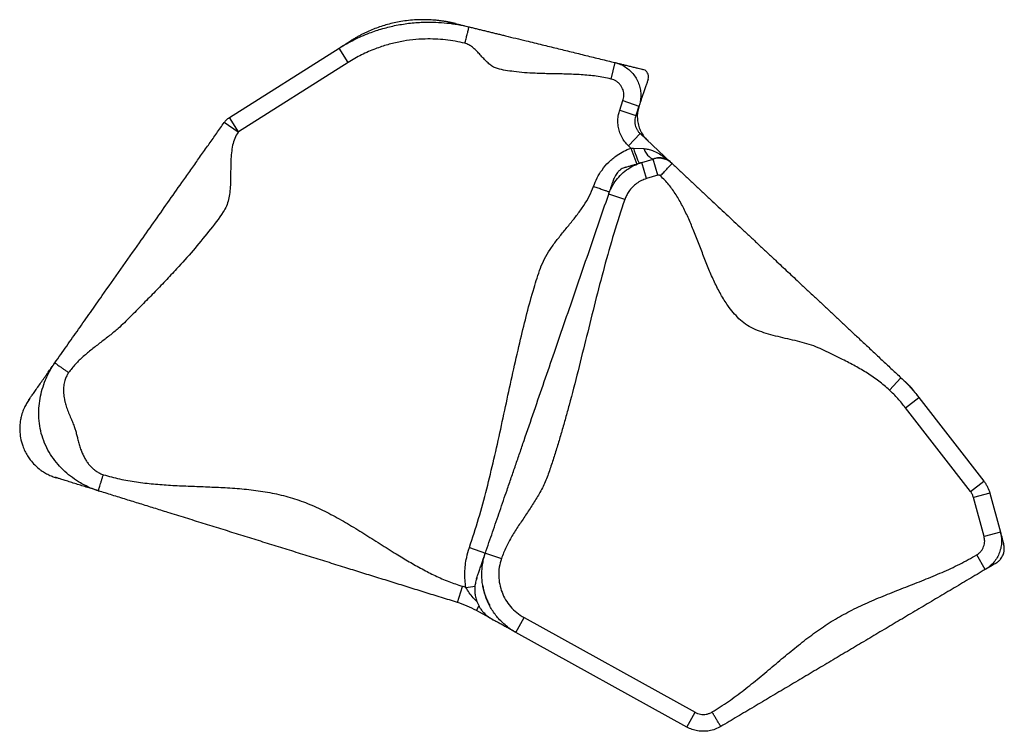
# Model space of a CAD drawing. Units: millimetres. Extents: x -297 to 509, y -199 to 321.
# Drawn here: x 191 to 220, y 98 to 119 of the extents above; entities that cross this region are included whole.
import ezdxf

# ---------------------------------------------------------------- set-up
doc = ezdxf.new("R2010")
doc.units = ezdxf.units.MM
doc.header["$LTSCALE"] = 20
doc.layers.add('CONTOUR', color=7, linetype='Continuous')

msp = doc.modelspace()

# ---------------------------------------------------------------- linework, layer by layer
at = {"layer": 'CONTOUR'}
for p, q in [((197.15202, 115.98084), (200.40213, 118.03676)), ((200.66943, 117.61421), (200.40213, 118.03676)), ((200.66943, 117.61421), (197.41931, 115.55828)), ((208.44552, 117.12213), (208.56424, 117.60783)), ((208.69894, 116.20031), (208.79555, 116.48147)), ((208.79555, 116.48147), (209.26841, 116.31899)), ((209.26841, 116.31899), (209.17181, 116.03783)), ((197.41931, 115.55828), (197.15202, 115.98084)), ((208.69894, 116.20031), (209.17181, 116.03783)), ((197.40743, 115.54697), (196.99867, 115.83492)), ((208.96219, 115.14152), (209.3039, 115.50652)), ((209.3039, 115.50652), (210.21514, 114.65343)), ((209.03143, 115.0767), (208.96219, 115.14152)), ((209.03143, 115.0767), (209.20343, 114.60729)), ((209.03143, 115.0767), (209.10611, 115.07605)), ((209.10611, 115.07605), (209.41268, 115.06278)), ((209.69368, 114.75654), (209.72715, 114.76656)), ((209.3498, 114.65364), (209.68707, 114.75457)), ((209.49314, 114.17463), (209.3498, 114.65364)), ((209.83041, 114.27555), (209.68707, 114.75457)), ((209.83041, 114.27555), (209.49314, 114.17463)), ((208.84705, 113.55401), (208.37419, 113.71649)), ((208.39571, 113.78335), (208.40529, 113.807)), ((216.67625, 107.91965), (217.01797, 108.28466)), ((217.15237, 107.39718), (217.54746, 107.70362)), ((217.54746, 107.70362), (219.47153, 105.22285)), ((219.07643, 104.91641), (217.15237, 107.39718)), ((219.07643, 104.91641), (219.47153, 105.22285)), ((219.64794, 104.86895), (219.16542, 104.7379)), ((219.64794, 104.86895), (219.96126, 103.71531)), ((219.47874, 103.58426), (219.16542, 104.7379)), ((219.96126, 103.71531), (219.47874, 103.58426)), ((204.25227, 103.25896), (204.72514, 103.09649)), ((204.72514, 103.09649), (205.198, 102.93401)), ((219.51463, 102.61264), (219.25932, 103.04254)), ((203.89838, 101.63464), (204.04688, 102.11208)), ((204.14822, 102.07886), (204.41867, 102.12125)), ((204.46011, 101.39481), (204.53358, 101.52754)), ((204.92453, 101.13777), (204.46011, 101.39481)), ((205.62828, 100.74827), (205.8704, 101.18573)), ((205.8704, 101.18573), (210.92687, 98.38718)), ((210.68475, 97.94971), (205.62828, 100.74827)), ((210.68475, 97.94971), (210.92687, 98.38718))]:
    msp.add_line(p, q, dxfattribs=at)
at = {"layer": 'CONTOUR', "flags": 128}
for points in [[(209.10611, 115.07605), (209.13102, 114.99628), (209.1562, 114.91983), (209.18095, 114.84887), (209.20454, 114.78543), (209.22632, 114.7313), (209.24566, 114.68804), (209.26202, 114.65686), (209.27492, 114.63866), (209.28401, 114.63395)], [(209.41268, 115.06278), (209.44655, 114.99199), (209.48412, 114.92804), (209.52438, 114.87267), (209.56625, 114.82736), (209.60859, 114.79335), (209.65026, 114.77154), (209.69014, 114.76253), (209.72715, 114.76656)]]:
    msp.add_lwpolyline(points, dxfattribs=at)
at = {"layer": 'CONTOUR'}
for radius, start in [(3.5, 70.97676), (3, 61.03719)]:
    msp.add_arc((203.00738, 98.77), radius, start, 72.722603, dxfattribs=at)
for points, knots in [([(203.84397, 118.76166), (203.81444, 118.76871), (203.75842, 118.78207), (203.66599, 118.80147), (203.5719, 118.81896), (203.47465, 118.83455), (203.37397, 118.84809), (203.23971, 118.86263), (203.07283, 118.87441), (202.87677, 118.87852), (202.59385, 118.87065), (202.24248, 118.83205), (201.83332, 118.74181), (201.5188, 118.63861), (201.30999, 118.55283), (201.19156, 118.49913), (201.10141, 118.45558), (201.01287, 118.41003), (200.92412, 118.36145), (200.8336, 118.30891), (200.77753, 118.27395), (200.74731, 118.25511)], [0, 0, 0, 0, 0.04476677, 0.08489992, 0.12097318, 0.15373779, 0.18414756, 0.2133397, 0.26783116, 0.32227623, 0.37648022, 0.50285321, 0.61531082, 0.72417973, 0.77712623, 0.80334136, 0.83143687, 0.86382528, 0.90207692, 0.94723203, 1, 1, 1, 1]), ([(200.40213, 118.03676), (200.40213, 118.03676), (200.54234, 118.12546), (200.83333, 118.28974), (201.26522, 118.47911), (201.68612, 118.61918), (202.09157, 118.71759), (202.50882, 118.78228), (202.90052, 118.80906), (203.26068, 118.80638), (203.58823, 118.7824), (203.91586, 118.73644), (204.13289, 118.69104), (204.24073, 118.66467), (204.24073, 118.66467)], [0, 0, 0, 0, 0.00000059, 0.12458263, 0.25043617, 0.35351684, 0.45731322, 0.56336677, 0.67020021, 0.75174653, 0.83364563, 0.91663644, 0.99999941, 1, 1, 1, 1]), ([(203.84787, 118.76071), (203.85286, 118.75949), (203.8656, 118.75637), (203.92931, 118.7408), (204.01685, 118.7194), (204.11008, 118.69661), (204.19487, 118.67589), (204.22546, 118.66841), (204.24073, 118.66467)], [0, 0, 0, 0, 0.11371977, 0.29070777, 0.46823441, 0.64590901, 0.82326039, 1, 1, 1, 1]), ([(204.12201, 118.17897), (204.13299, 118.22389), (204.15579, 118.31716), (204.18801, 118.44899), (204.21334, 118.5526), (204.22986, 118.62019), (204.23909, 118.65794), (204.2402, 118.66248), (204.24073, 118.66467)], [0, 0, 0, 0, 0.17660181, 0.36671045, 0.56287713, 0.71563173, 0.86241592, 1, 1, 1, 1]), ([(204.24073, 118.66467), (204.28152, 118.6547), (204.36545, 118.63419), (204.4867, 118.60455), (204.60653, 118.57526), (204.72583, 118.5461), (204.84434, 118.51713), (204.96231, 118.48829), (205.08008, 118.4595), (205.19922, 118.43038), (205.38267, 118.38554), (205.62501, 118.3263), (205.98633, 118.23798), (206.38995, 118.13931), (206.8352, 118.03048), (207.26612, 117.92514), (207.69749, 117.8197), (208.12991, 117.71399), (208.41988, 117.64311), (208.56424, 117.60783)], [0, 0, 0, 0, 0.02724531, 0.05605432, 0.08672968, 0.11876261, 0.15126005, 0.18266241, 0.21271595, 0.24096165, 0.26771209, 0.33522235, 0.4030695, 0.51061918, 0.60917712, 0.70789929, 0.80614605, 0.9034878, 1, 1, 1, 1]), ([(204.12201, 118.17897), (204.02646, 118.20041), (203.83537, 118.24329), (203.54244, 118.28385), (203.24598, 118.30637), (202.92258, 118.30895), (202.57553, 118.28567), (202.20403, 118.22955), (201.83497, 118.1415), (201.45109, 118.01381), (201.05753, 117.84413), (200.79923, 117.69111), (200.66943, 117.61421)], [0, 0, 0, 0, 0.08172231, 0.16344464, 0.24662098, 0.32979733, 0.43323713, 0.53667692, 0.64312178, 0.74956662, 0.87414782, 1, 1, 1, 1]), ([(200.40213, 118.03676), (200.4139, 118.04421), (200.43746, 118.05911), (200.502, 118.09993), (200.57418, 118.1456), (200.64743, 118.19193), (200.70645, 118.22927), (200.74269, 118.25219), (200.74409, 118.25307), (200.74433, 118.25323)], [0, 0, 0, 0, 0.16064875, 0.32181345, 0.48330811, 0.64478915, 0.80591903, 0.96653001, 1, 1, 1, 1]), ([(208.44552, 117.12213), (208.29992, 117.15239), (208.00749, 117.21318), (207.55867, 117.25181), (207.10601, 117.27013), (206.65107, 117.27717), (206.24184, 117.28671), (205.88023, 117.30725), (205.58896, 117.33509), (205.3241, 117.37804), (205.12105, 117.41246), (204.96238, 117.47158), (204.85312, 117.55023), (204.74945, 117.64568), (204.6492, 117.75275), (204.55044, 117.86248), (204.45119, 117.96791), (204.34906, 118.06071), (204.24174, 118.13819), (204.16119, 118.16563), (204.12201, 118.17897)], [0, 0, 0, 0, 0.0965104, 0.19385033, 0.29209525, 0.39081558, 0.48937167, 0.55795027, 0.62606038, 0.67926508, 0.73229291, 0.75953772, 0.78834619, 0.81902097, 0.8510533, 0.88355014, 0.91495191, 0.94500489, 0.97325006, 1, 1, 1, 1]), ([(208.56424, 117.60783), (208.56424, 117.60783), (208.6177, 117.59476), (208.72417, 117.55914), (208.8718, 117.48007), (209.00532, 117.37639), (209.11849, 117.25291), (209.21017, 117.11088), (209.27613, 116.95687), (209.31567, 116.79247), (209.32666, 116.62921), (209.31135, 116.46923), (209.28543, 116.36852), (209.26841, 116.31899), (209.26841, 116.31899)], [0, 0, 0, 0, 0.00000143, 0.10004033, 0.20298246, 0.3029932, 0.40590239, 0.50593747, 0.60887229, 0.70893674, 0.81190433, 0.90479761, 0.99999857, 1, 1, 1, 1]), ([(208.56424, 117.60783), (208.57585, 117.60499), (208.59909, 117.59931), (208.67737, 117.58017), (208.77644, 117.55595), (208.89148, 117.52783), (209.01207, 117.49836), (209.13019, 117.46948), (209.23678, 117.44343), (209.32761, 117.42123), (209.36437, 117.41224), (209.38273, 117.40775)], [0, 0, 0, 0, 0.11151959, 0.22328839, 0.3353279, 0.44757864, 0.55992997, 0.67024462, 0.78040894, 0.89033635, 1, 1, 1, 1]), ([(209.54221, 117.11585), (209.54809, 117.1406), (209.55983, 117.19009), (209.54504, 117.26654), (209.50755, 117.33321), (209.45129, 117.3842), (209.405, 117.4001), (209.38273, 117.40775)], [0, 0, 0, 0, 0.20296182, 0.40592364, 0.60888547, 0.81184729, 1, 1, 1, 1]), ([(208.79555, 116.48147), (208.80804, 116.53166), (208.82729, 116.60903), (208.8188, 116.71644), (208.79974, 116.79778), (208.76669, 116.8747), (208.72154, 116.9451), (208.66499, 117.00679), (208.59904, 117.05807), (208.52548, 117.0983), (208.47217, 117.11418), (208.44552, 117.12213)], [0, 0, 0, 0, 0.1875984, 0.28917989, 0.39076157, 0.4923246, 0.59388765, 0.69541488, 0.79694196, 0.89847111, 1, 1, 1, 1]), ([(209.54221, 117.11585), (209.53594, 117.09759), (209.52338, 117.06102), (209.49221, 116.97032), (209.45568, 116.86399), (209.41555, 116.74722), (209.37527, 116.62998), (209.33749, 116.52003), (209.30523, 116.42615), (209.27979, 116.3521), (209.2722, 116.33002), (209.26841, 116.31899)], [0, 0, 0, 0, 0.111659736, 0.223592932, 0.33576926, 0.448095244, 0.560443674, 0.670679944, 0.780707783, 0.890473569, 1, 1, 1, 1]), ([(209.27294, 116.33218), (209.25771, 116.27974), (209.22678, 116.17333), (209.21517, 116.00747), (209.22976, 115.84091), (209.27215, 115.68044), (209.34168, 115.52837), (209.42846, 115.39797), (209.4995, 115.32589), (209.53111, 115.29381)], [0, 0, 0, 0, 0.144666346, 0.293528026, 0.438194373, 0.587056053, 0.731722399, 0.880584079, 1, 1, 1, 1]), ([(196.99867, 115.83492), (196.99867, 115.83492), (197.01869, 115.86334), (197.05333, 115.90362), (197.10697, 115.95017), (197.13659, 115.97108), (197.15202, 115.98083), (197.15202, 115.98084)], [0, 0, 0, 0, 0.0000111, 0.490051, 0.74262527, 0.9999889, 1, 1, 1, 1]), ([(208.96219, 115.14152), (208.92292, 115.18213), (208.84439, 115.26335), (208.75425, 115.40786), (208.68862, 115.56435), (208.64993, 115.7299), (208.64049, 115.89935), (208.65639, 116.05823), (208.68576, 116.15631), (208.69894, 116.20031)], [0, 0, 0, 0, 0.146763505, 0.293526975, 0.44029067, 0.587054358, 0.733814646, 0.88057496, 1, 1, 1, 1]), ([(209.17181, 116.03783), (209.17181, 116.03783), (209.16433, 116.01606), (209.15108, 115.96674), (209.14225, 115.88728), (209.14717, 115.80256), (209.16642, 115.71911), (209.19912, 115.64078), (209.2449, 115.56842), (209.28296, 115.52613), (209.3039, 115.50652), (209.3039, 115.50652)], [0, 0, 0, 0, 0.00000409, 0.1194253, 0.26408718, 0.41294512, 0.55760675, 0.70646534, 0.85113263, 0.99999591, 1, 1, 1, 1]), ([(191.9886, 108.72283), (192.0472, 108.80602), (192.16519, 108.97352), (192.34073, 109.2227), (192.51565, 109.47101), (192.69024, 109.71886), (192.86479, 109.96664), (193.03943, 110.21454), (193.21513, 110.46397), (193.51677, 110.89216), (193.94151, 111.4951), (194.44811, 112.21426), (194.91036, 112.87045), (195.32817, 113.46355), (195.64603, 113.91477), (195.86583, 114.2268), (195.98331, 114.39356), (196.09966, 114.55872), (196.21548, 114.72314), (196.33112, 114.8873), (196.44457, 115.04835), (196.55601, 115.20654), (196.66539, 115.36181), (196.77524, 115.51775), (196.88607, 115.67508), (196.96165, 115.78237), (196.99867, 115.83492)], [0, 0, 0, 0, 0.03372004, 0.06789295, 0.10261529, 0.13772752, 0.17293406, 0.20791002, 0.24240441, 0.2765505, 0.38375214, 0.49060731, 0.57122767, 0.65156024, 0.7316971, 0.75429005, 0.77791094, 0.8029039, 0.82911719, 0.85611669, 0.88333238, 0.90864913, 0.93316335, 0.95654569, 0.97871404, 1, 1, 1, 1]), ([(197.40743, 115.54697), (197.37241, 115.48818), (197.30076, 115.36792), (197.2433, 115.15887), (197.20929, 114.93571), (197.19473, 114.69996), (197.19038, 114.45739), (197.18891, 114.21746), (197.18274, 113.98511), (197.16592, 113.76465), (197.13077, 113.55608), (197.07306, 113.36134), (196.88416, 113.03776), (196.53815, 112.61119), (196.08111, 112.04573), (195.64723, 111.56203), (195.25724, 111.1444), (194.91536, 110.78948), (194.5694, 110.43738), (194.22028, 110.08718), (193.90966, 109.77437), (193.60901, 109.53053), (193.34562, 109.3278), (193.0825, 109.12489), (192.83021, 108.91361), (192.59408, 108.68946), (192.46262, 108.51934), (192.39736, 108.43488)], [0, 0, 0, 0, 0.02259315, 0.04621426, 0.07120747, 0.097421, 0.12442075, 0.1516367, 0.17695368, 0.20146813, 0.22485069, 0.24701925, 0.2683054, 0.34844302, 0.42877634, 0.50939745, 0.56374213, 0.61820315, 0.67275405, 0.72736112, 0.78218011, 0.81870822, 0.85556611, 0.89238943, 0.9288256, 0.96466695, 1, 1, 1, 1]), ([(197.41931, 115.55828), (197.41815, 115.55749), (197.41582, 115.55592), (197.41165, 115.55231), (197.40911, 115.54909), (197.40743, 115.54697)], [0, 0, 0, 0, 0.25627593, 0.50999936, 1, 1, 1, 1]), ([(207.92412, 113.94531), (207.95703, 114.02952), (208.02358, 114.19977), (208.17553, 114.44302), (208.33754, 114.63218), (208.4931, 114.77184), (208.63909, 114.88133), (208.81673, 114.98917), (208.95949, 115.04737), (209.03143, 115.0767)], [0, 0, 0, 0, 0.165525469, 0.334691921, 0.523212042, 0.62040104, 0.717590644, 0.85768518, 1, 1, 1, 1]), ([(209.41268, 115.06278), (209.45621, 115.05813), (209.54436, 115.04873), (209.68641, 115.00281), (209.83842, 114.93267), (210.02364, 114.81751), (210.14561, 114.7185), (210.21487, 114.65369), (210.21514, 114.65343)], [0, 0, 0, 0, 0.13903065, 0.28151728, 0.4825453, 0.68633993, 0.99874839, 1, 1, 1, 1]), ([(210.24741, 114.62216), (210.23094, 114.63697), (210.19445, 114.6698), (210.1299, 114.70969), (210.05626, 114.74346), (209.97687, 114.76691), (209.89196, 114.77933), (209.80725, 114.77874), (209.73836, 114.76883), (209.70002, 114.75802), (209.68712, 114.75438)], [0, 0, 0, 0, 0.11015173, 0.24411773, 0.37584992, 0.51279499, 0.65488697, 0.80170764, 0.93328467, 1, 1, 1, 1]), ([(210.21514, 114.65343), (210.21488, 114.65368), (210.18023, 114.68606), (210.11576, 114.7313), (210.00903, 114.77318), (209.91545, 114.78967), (209.82109, 114.78791), (209.75981, 114.77633), (209.72715, 114.76656), (209.72715, 114.76656)], [0, 0, 0, 0, 0.00239822, 0.31339507, 0.51419729, 0.71736348, 0.85733595, 0.99999767, 1, 1, 1, 1]), ([(208.37419, 113.71649), (208.37419, 113.71649), (208.39596, 113.77985), (208.4487, 113.90497), (208.56001, 114.09226), (208.70972, 114.27422), (208.89828, 114.4375), (209.11348, 114.56801), (209.26902, 114.62947), (209.3498, 114.65364), (209.3498, 114.65364)], [0, 0, 0, 0, 0.00000168, 0.14323135, 0.28919495, 0.46433699, 0.64455587, 0.81973466, 0.99999832, 1, 1, 1, 1]), ([(208.86941, 114.50989), (208.84604, 114.50185), (208.80394, 114.48737), (208.75052, 114.458), (208.71142, 114.4312), (208.6786, 114.40437), (208.64551, 114.37267), (208.60755, 114.32782), (208.56735, 114.26661), (208.54777, 114.21743), (208.53713, 114.19072)], [0, 0, 0, 0, 0.161344595, 0.2907559, 0.387121649, 0.456153014, 0.545416412, 0.666595555, 0.81892607, 1, 1, 1, 1]), ([(208.86994, 114.51005), (208.87113, 114.51041), (208.87399, 114.51126), (208.89329, 114.51704), (208.94445, 114.53235), (209.03736, 114.56015), (209.13716, 114.59001), (209.22938, 114.61761), (209.30902, 114.64144), (209.33622, 114.64958), (209.3498, 114.65364)], [0, 0, 0, 0, 0.03650662, 0.08834272, 0.25159109, 0.41538776, 0.56188225, 0.70830204, 0.85437934, 1, 1, 1, 1]), ([(209.9062, 114.25774), (209.9378, 114.29149), (210.00342, 114.36159), (210.09617, 114.46066), (210.16907, 114.53852), (210.21662, 114.58931), (210.24318, 114.61768), (210.24637, 114.62109), (210.24792, 114.62274)], [0, 0, 0, 0, 0.17660181, 0.36671045, 0.56287713, 0.71563173, 0.86241592, 1, 1, 1, 1]), ([(210.21514, 114.65343), (210.21377, 114.65471), (210.21177, 114.65658), (210.23166, 114.63796), (210.23786, 114.63216)], [0, 0, 0, 0, 0.68861499, 1, 1, 1, 1]), ([(210.24792, 114.62274), (210.32739, 114.54835), (210.48746, 114.39848), (210.72608, 114.17509), (210.96402, 113.95233), (211.20147, 113.73003), (211.51676, 113.43486), (211.90445, 113.0719), (212.29027, 112.7107), (212.60239, 112.4185), (212.83551, 112.20025), (213.069, 111.98167), (213.2868, 111.77776), (213.48792, 111.58947), (213.67292, 111.41627), (213.85899, 111.24208), (214.06239, 111.05166), (214.28222, 110.84585), (214.51757, 110.62552), (214.75262, 110.40546), (214.98791, 110.18519), (215.22517, 109.96307), (215.4687, 109.73508), (215.71437, 109.50508), (215.96817, 109.26748), (216.23001, 109.02234), (216.49221, 108.77687), (216.75481, 108.53103), (216.93047, 108.36657), (217.01797, 108.28466)], [0, 0, 0, 0, 0.03316343, 0.06680169, 0.10116991, 0.13633238, 0.17221104, 0.24403279, 0.316015, 0.35144307, 0.3862269, 0.42025697, 0.45354149, 0.4792794, 0.50482643, 0.53060947, 0.55729529, 0.59358284, 0.6313355, 0.66966807, 0.70753679, 0.74402317, 0.7790193, 0.81379345, 0.85181119, 0.88946134, 0.92667623, 0.96347624, 1, 1, 1, 1]), ([(208.37419, 113.71649), (208.3789, 113.7302), (208.38833, 113.75766), (208.41605, 113.83831), (208.44802, 113.93135), (208.4811, 114.02763), (208.50432, 114.09521), (208.51814, 114.13543), (208.52561, 114.15718), (208.53148, 114.17426), (208.53546, 114.18583), (208.53649, 114.18884), (208.53692, 114.19009)], [0, 0, 0, 0, 0.1482395, 0.29695143, 0.44601003, 0.59512949, 0.7439987, 0.79847746, 0.8528908, 0.90724106, 0.96153687, 1, 1, 1, 1]), ([(209.9062, 114.25774), (209.89911, 114.26297), (209.88525, 114.27318), (209.85829, 114.28008), (209.8402, 114.27714), (209.83041, 114.27555)], [0, 0, 0, 0, 0.3252415, 0.63497331, 1, 1, 1, 1]), ([(216.67625, 107.91965), (216.57394, 108.00929), (216.36835, 108.18941), (216.02665, 108.42125), (215.66754, 108.63326), (215.34025, 108.80376), (215.05361, 108.94475), (214.81067, 109.05899), (214.56613, 109.17852), (214.3036, 109.27292), (214.02718, 109.34949), (213.74227, 109.41661), (213.45529, 109.48137), (213.17273, 109.5511), (212.90087, 109.633), (212.64778, 109.73449), (212.41798, 109.86175), (212.2234, 110.02714), (212.0528, 110.21418), (211.86967, 110.45234), (211.68383, 110.75074), (211.50023, 111.11085), (211.33472, 111.48922), (211.1803, 111.87887), (211.03014, 112.27289), (210.8803, 112.65701), (210.72449, 113.02484), (210.55793, 113.37112), (210.37056, 113.69641), (210.15977, 113.99858), (209.99025, 114.17184), (209.9062, 114.25774)], [0, 0, 0, 0, 0.04142671, 0.08323977, 0.12560431, 0.16850347, 0.19568216, 0.222964, 0.25034158, 0.27858497, 0.30783821, 0.33773499, 0.36779448, 0.3975099, 0.42643067, 0.45425839, 0.48050772, 0.50609117, 0.5316949, 0.55757042, 0.59756254, 0.63863745, 0.68068011, 0.7233943, 0.76638126, 0.80920476, 0.84905889, 0.88811994, 0.92623091, 0.96342438, 1, 1, 1, 1]), ([(204.25227, 103.25896), (204.34602, 103.54547), (204.53368, 104.11899), (204.76891, 104.99424), (204.98218, 105.87659), (205.17894, 106.76434), (205.36932, 107.65414), (205.56333, 108.54297), (205.75752, 109.3882), (205.9518, 110.18921), (206.11609, 110.79083), (206.25542, 111.23396), (206.34719, 111.52676), (206.47158, 111.81051), (206.63608, 112.08049), (206.82591, 112.34263), (207.03255, 112.60035), (207.24397, 112.85622), (207.45034, 113.11405), (207.64005, 113.3784), (207.80729, 113.65193), (207.88541, 113.84809), (207.92412, 113.94531)], [0, 0, 0, 0, 0.07908332, 0.15830511, 0.23770745, 0.31725727, 0.39687466, 0.4764608, 0.55595802, 0.62441811, 0.69272352, 0.71952154, 0.74630852, 0.77319396, 0.80056244, 0.8290892, 0.85807191, 0.88721704, 0.91618679, 0.94469129, 0.97258824, 1, 1, 1, 1]), ([(207.92412, 113.94531), (207.96785, 113.93029), (208.05866, 113.89909), (208.187, 113.85499), (208.28787, 113.82033), (208.35367, 113.79772), (208.39043, 113.78509), (208.39485, 113.78357), (208.39699, 113.78284)], [0, 0, 0, 0, 0.17660181, 0.36671045, 0.56287713, 0.71563173, 0.86241592, 1, 1, 1, 1]), ([(209.49314, 114.17463), (209.44184, 114.15654), (209.33776, 114.11985), (209.19678, 114.03302), (209.07028, 113.92464), (208.97171, 113.80476), (208.89601, 113.67985), (208.86347, 113.59622), (208.84705, 113.55401)], [0, 0, 0, 0, 0.17516974, 0.3554216, 0.53059026, 0.71083457, 0.85405226, 1, 1, 1, 1]), ([(204.72514, 103.09649), (204.76081, 103.2003), (204.83251, 103.40898), (204.9394, 103.72007), (205.04601, 104.03034), (205.15246, 104.34015), (205.25889, 104.64988), (205.37163, 104.97801), (205.49094, 105.32523), (205.61753, 105.69367), (205.74362, 106.06064), (205.9275, 106.59576), (206.16939, 107.29976), (206.46907, 108.17193), (206.77583, 109.06472), (207.08969, 109.97814), (207.41068, 110.91234), (207.73173, 111.84671), (208.05288, 112.78137), (208.26713, 113.4049), (208.37419, 113.71649)], [0, 0, 0, 0, 0.02913712, 0.05856656, 0.08835104, 0.1183868, 0.14848086, 0.17842166, 0.21329734, 0.24770803, 0.2819915, 0.31628198, 0.39798207, 0.47978778, 0.56168559, 0.64948353, 0.73726203, 0.82495466, 0.91252661, 1, 1, 1, 1]), ([(208.84705, 113.55401), (208.73773, 113.22208), (208.51896, 112.5578), (208.23584, 111.54676), (207.97171, 110.52959), (207.7196, 109.5085), (207.46746, 108.48743), (207.25909, 107.68077), (207.09653, 107.08832), (206.98805, 106.70762), (206.87534, 106.32839), (206.7577, 105.95077), (206.6349, 105.57511), (206.50462, 105.19978), (206.32446, 104.85443), (206.12475, 104.52946), (205.91709, 104.21923), (205.70785, 103.90963), (205.50977, 103.59564), (205.33031, 103.27404), (205.24193, 103.04692), (205.198, 102.93401)], [0, 0, 0, 0, 0.09277743, 0.18566896, 0.27869391, 0.37180348, 0.46491463, 0.55794374, 0.59299621, 0.62802875, 0.66304241, 0.69804007, 0.73302677, 0.76802034, 0.80333665, 0.8361618, 0.86928533, 0.90244519, 0.93536523, 0.96786851, 1, 1, 1, 1]), ([(191.24447, 107.6665), (191.23893, 107.65863), (191.22517, 107.6391), (191.21644, 107.62671), (191.22714, 107.6419), (191.26937, 107.70185), (191.33298, 107.79215), (191.41363, 107.90663), (191.50556, 108.03713), (191.6035, 108.17616), (191.70145, 108.31521), (191.79435, 108.44709), (191.87654, 108.56376), (191.94584, 108.66213), (191.97444, 108.70273), (191.9886, 108.72283)], [0, 0, 0, 0, 0.05150298, 0.12774268, 0.20402618, 0.28127516, 0.36002544, 0.44031872, 0.52184902, 0.60409134, 0.68641146, 0.76671251, 0.84593352, 0.92371842, 1, 1, 1, 1]), ([(193.27533, 104.93875), (193.21421, 104.95929), (193.09178, 105.00043), (192.91531, 105.07947), (192.7173, 105.18492), (192.50362, 105.32463), (192.28154, 105.50663), (192.07817, 105.71444), (191.89745, 105.94836), (191.74462, 106.20812), (191.62641, 106.48969), (191.54872, 106.78509), (191.51166, 107.08394), (191.51239, 107.37976), (191.54724, 107.66845), (191.6127, 107.94827), (191.69707, 108.18953), (191.78965, 108.39325), (191.88098, 108.56263), (191.9527, 108.66939), (191.9886, 108.72283)], [0, 0, 0, 0, 0.0406098, 0.08133913, 0.12238482, 0.18414486, 0.24624676, 0.30915604, 0.3723968, 0.43588875, 0.50030807, 0.56428795, 0.62783401, 0.69133605, 0.75395121, 0.81624173, 0.87818913, 0.91900106, 0.95945875, 1, 1, 1, 1]), ([(191.9886, 108.72283), (191.98992, 108.7219), (191.99266, 108.71997), (192.0154, 108.70395), (192.05311, 108.67739), (192.10628, 108.63993), (192.17163, 108.5939), (192.24489, 108.54229), (192.32107, 108.48862), (192.37243, 108.45244), (192.39736, 108.43488)], [0, 0, 0, 0, 0.11651603, 0.24001133, 0.36864081, 0.5, 0.63135919, 0.75998867, 0.88348397, 1, 1, 1, 1]), ([(192.39736, 108.43488), (192.37744, 108.40391), (192.33723, 108.34137), (192.29912, 108.24838), (192.27364, 108.16223), (192.25768, 108.08383), (192.24751, 108.0015), (192.24336, 107.91579), (192.24562, 107.82737), (192.25427, 107.73687), (192.26932, 107.64429), (192.29437, 107.53345), (192.33539, 107.39919), (192.3936, 107.24447), (192.45867, 107.09234), (192.52217, 106.94984), (192.57135, 106.82138), (192.60922, 106.69634), (192.64059, 106.5759), (192.67253, 106.44447), (192.7073, 106.31043), (192.75051, 106.17724), (192.79789, 106.05518), (192.85015, 105.94393), (192.90743, 105.84306), (192.97022, 105.75136), (193.0429, 105.66391), (193.12577, 105.5827), (193.21973, 105.51119), (193.31859, 105.45387), (193.38897, 105.42867), (193.42383, 105.41619)], [0, 0, 0, 0, 0.0322274, 0.06507921, 0.08764942, 0.11094832, 0.13513128, 0.16032284, 0.18610676, 0.2126154, 0.23997057, 0.26828317, 0.31218903, 0.36292727, 0.41315201, 0.45723255, 0.49970636, 0.5336406, 0.57172123, 0.60881621, 0.65223633, 0.69309028, 0.73150536, 0.7669613, 0.80075493, 0.83310595, 0.86426457, 0.90032087, 0.93457328, 0.96758894, 1, 1, 1, 1]), ([(217.01797, 108.28466), (217.01797, 108.28466), (217.06603, 108.23966), (217.16029, 108.14782), (217.34075, 107.95745), (217.46735, 107.8069), (217.54746, 107.70362), (217.54746, 107.70362)], [0, 0, 0, 0, 0.000003, 0.25101103, 0.50162443, 0.999997, 1, 1, 1, 1]), ([(217.01797, 108.28466), (217.02465, 108.27841), (217.038, 108.26591), (217.08503, 108.22188), (217.14014, 108.17029), (217.1878, 108.12567), (217.22204, 108.09361), (217.24487, 108.07223), (217.26234, 108.05588), (217.27298, 108.04592), (217.27431, 108.04467), (217.27473, 108.04428)], [0, 0, 0, 0, 0.15763956, 0.31539689, 0.47324262, 0.63109762, 0.71375834, 0.7963895, 0.87898723, 0.96155429, 1, 1, 1, 1]), ([(217.15237, 107.39718), (217.07824, 107.48847), (216.96684, 107.62565), (216.80436, 107.79678), (216.71898, 107.87867), (216.67625, 107.91965)], [0, 0, 0, 0, 0.49837558, 0.74898919, 1, 1, 1, 1]), ([(217.33192, 107.98151), (217.33214, 107.98123), (217.33292, 107.98023), (217.3453, 107.96426), (217.37548, 107.92536), (217.42715, 107.85874), (217.48043, 107.79004), (217.52764, 107.72917), (217.54085, 107.71213), (217.54746, 107.70362)], [0, 0, 0, 0, 0.0320152, 0.11458042, 0.29160866, 0.46876639, 0.64595334, 0.82305042, 1, 1, 1, 1]), ([(191.24397, 107.66579), (191.23177, 107.64821), (191.2086, 107.61482), (191.17255, 107.5583), (191.13775, 107.49896), (191.1041, 107.43534), (191.07187, 107.36658), (191.04155, 107.29192), (191.01394, 107.21117), (190.98705, 107.1136), (190.96488, 107.00048), (190.95053, 106.86774), (190.94788, 106.70017), (190.96954, 106.49724), (191.02456, 106.29162), (191.09781, 106.11665), (191.17435, 105.97768), (191.27069, 105.83794), (191.3871, 105.70508), (191.49731, 105.60655), (191.58468, 105.54083), (191.65108, 105.4966), (191.71704, 105.45768), (191.78213, 105.42364), (191.84659, 105.39375), (191.91115, 105.36723), (191.97704, 105.3431), (192.01855, 105.32984), (192.04068, 105.32277)], [0, 0, 0, 0, 0.040159505, 0.076309663, 0.108859204, 0.138366664, 0.16557593, 0.191423265, 0.216983164, 0.243349339, 0.281266066, 0.32177638, 0.364470934, 0.432422633, 0.504649266, 0.554496306, 0.602015561, 0.646226044, 0.706396918, 0.759867859, 0.783951768, 0.80681335, 0.830158234, 0.855631451, 0.884550579, 0.917855703, 0.95619058, 1, 1, 1, 1]), ([(193.27533, 104.93875), (193.24961, 104.94675), (193.19761, 104.96292), (193.06943, 105.00279), (192.91801, 105.04989), (192.74937, 105.10234), (192.57536, 105.15646), (192.40935, 105.2081), (192.26101, 105.25424), (192.13835, 105.29239), (192.04756, 105.32063), (191.99756, 105.33618), (191.99984, 105.33547), (192.02615, 105.32729), (192.04092, 105.32269)], [0, 0, 0, 0, 0.08220215, 0.16615774, 0.25173324, 0.33842891, 0.42553883, 0.51228822, 0.59310644, 0.67252446, 0.75037105, 0.82688335, 0.90285139, 1, 1, 1, 1]), ([(193.27533, 104.93875), (193.27581, 104.9403), (193.2768, 104.94349), (193.28507, 104.97005), (193.29877, 105.0141), (193.31808, 105.0762), (193.34182, 105.15253), (193.36844, 105.23811), (193.39612, 105.32709), (193.41477, 105.38707), (193.42383, 105.41619)], [0, 0, 0, 0, 0.11651603, 0.24001133, 0.36864081, 0.5, 0.63135919, 0.75998867, 0.88348397, 1, 1, 1, 1]), ([(193.42383, 105.41619), (193.58405, 105.37124), (193.90557, 105.28103), (194.40189, 105.19645), (194.90556, 105.13811), (195.41556, 105.10192), (195.9292, 105.07846), (196.44424, 105.05983), (196.97525, 105.03701), (197.51951, 105.00045), (198.07392, 104.93758), (198.61833, 104.83869), (199.14926, 104.69129), (199.66242, 104.48878), (200.16113, 104.24488), (200.64922, 103.97008), (201.13049, 103.67537), (201.60865, 103.37148), (202.05338, 103.09056), (202.46742, 102.84055), (202.85095, 102.62423), (203.24073, 102.42678), (203.63754, 102.25034), (203.91067, 102.15808), (204.04688, 102.11208)], [0, 0, 0, 0, 0.04401006, 0.08831562, 0.13304058, 0.17816762, 0.22358115, 0.26910741, 0.31455176, 0.36423251, 0.41343369, 0.46213172, 0.51051237, 0.55899193, 0.60789997, 0.65732248, 0.7071666, 0.75722771, 0.80725118, 0.84636725, 0.88521438, 0.92374404, 0.96197214, 1, 1, 1, 1]), ([(219.47153, 105.22285), (219.47153, 105.22285), (219.49235, 105.196), (219.53112, 105.14043), (219.59574, 105.02455), (219.63092, 104.93161), (219.64794, 104.86896), (219.64794, 104.86895)], [0, 0, 0, 0, 0.00000594, 0.25634553, 0.51010243, 0.99999406, 1, 1, 1, 1]), ([(203.89838, 101.63464), (203.73954, 101.68404), (203.4208, 101.78318), (202.94427, 101.9314), (202.46848, 102.07938), (201.99321, 102.22721), (201.51822, 102.37494), (201.04334, 102.52265), (200.55269, 102.67526), (200.04607, 102.83283), (199.52273, 102.99561), (198.9983, 103.15872), (198.4724, 103.32229), (197.94708, 103.48569), (197.42318, 103.64863), (196.90021, 103.8113), (196.37781, 103.97378), (195.85566, 104.13619), (195.37048, 104.28709), (194.92206, 104.42657), (194.51101, 104.55441), (194.09962, 104.68237), (193.68778, 104.81047), (193.41257, 104.89607), (193.27533, 104.93875)], [0, 0, 0, 0, 0.04401006, 0.08831562, 0.13304058, 0.17816762, 0.22358115, 0.26910741, 0.31455176, 0.36423251, 0.41343369, 0.46213172, 0.51051237, 0.55899193, 0.60789997, 0.65732248, 0.7071666, 0.75722771, 0.80725118, 0.84636725, 0.88521438, 0.92374404, 0.96197214, 1, 1, 1, 1]), ([(219.16542, 104.7379), (219.15508, 104.76908), (219.13939, 104.81641), (219.10659, 104.87496), (219.08652, 104.90255), (219.07643, 104.91641)], [0, 0, 0, 0, 0.48989751, 0.74365712, 1, 1, 1, 1]), ([(219.96126, 103.71531), (219.96126, 103.71531), (219.97349, 103.67028), (219.99173, 103.57736), (219.99911, 103.4283), (219.98224, 103.27034), (219.93726, 103.11095), (219.86558, 102.96007), (219.77386, 102.82935), (219.66593, 102.71837), (219.57756, 102.65134), (219.52501, 102.6188), (219.51463, 102.61264), (219.51463, 102.61264)], [0, 0, 0, 0, 0.00000185, 0.10969535, 0.22170617, 0.34964024, 0.4812886, 0.60901308, 0.7404309, 0.85471053, 0.97161555, 0.99999815, 1, 1, 1, 1]), ([(219.96126, 103.71531), (219.96569, 103.69901), (219.97456, 103.66634), (219.99831, 103.5789), (220.02329, 103.48692), (220.04461, 103.40842), (220.05719, 103.36211), (220.05639, 103.36504), (220.05614, 103.36598)], [0, 0, 0, 0, 0.18249941, 0.36565156, 0.54902573, 0.73204225, 0.91436855, 1, 1, 1, 1]), ([(219.25932, 103.04254), (219.28195, 103.05756), (219.32722, 103.08759), (219.38447, 103.14616), (219.43145, 103.21286), (219.46677, 103.28664), (219.4887, 103.36528), (219.50084, 103.46589), (219.48728, 103.53852), (219.47874, 103.58426)], [0, 0, 0, 0, 0.12974876, 0.25949931, 0.38923787, 0.51897702, 0.64892343, 0.77886906, 1, 1, 1, 1]), ([(204.14822, 102.07886), (204.13878, 102.15119), (204.11985, 102.29643), (204.1161, 102.51861), (204.13175, 102.74305), (204.1711, 102.99287), (204.22279, 103.1623), (204.25227, 103.25896)], [0, 0, 0, 0, 0.18286165, 0.3671948, 0.55619995, 0.74682552, 1, 1, 1, 1]), ([(219.83025, 102.80007), (219.85755, 102.81843), (219.9077, 102.85215), (219.96361, 102.91275), (220.0008, 102.96593), (220.02826, 103.01668), (220.05226, 103.07533), (220.07173, 103.15386), (220.07929, 103.25322), (220.06508, 103.32349), (220.05748, 103.36106)], [0, 0, 0, 0, 0.15267785, 0.2804551, 0.37904632, 0.45158361, 0.54489086, 0.66974289, 0.82337195, 1, 1, 1, 1]), ([(204.47502, 102.36855), (204.47449, 102.36701), (204.46591, 102.34204), (204.46188, 102.33032), (204.46998, 102.35388), (204.49502, 102.42676), (204.53095, 102.53133), (204.57376, 102.65593), (204.61914, 102.78799), (204.66249, 102.91415), (204.70091, 103.02598), (204.7171, 103.07311), (204.72514, 103.09649)], [0, 0, 0, 0, 0.006983209, 0.113080092, 0.219135146, 0.328673485, 0.439941476, 0.552578533, 0.66578155, 0.778589481, 0.890150229, 1, 1, 1, 1]), ([(205.62828, 100.74827), (205.62828, 100.74827), (205.57819, 100.77599), (205.48002, 100.83615), (205.34003, 100.94006), (205.20811, 101.05776), (205.05279, 101.22407), (204.92161, 101.40692), (204.81654, 101.60073), (204.72854, 101.80231), (204.66625, 102.01396), (204.63102, 102.23045), (204.6181, 102.39935), (204.61995, 102.57184), (204.63762, 102.74764), (204.67167, 102.92351), (204.70549, 103.0393), (204.72514, 103.09649), (204.72514, 103.09649)], [0, 0, 0, 0, 0.00000087, 0.06293186, 0.12636206, 0.19137085, 0.25692485, 0.3761218, 0.43727885, 0.49888448, 0.61750794, 0.67835283, 0.73964047, 0.80338362, 0.86763956, 0.93353306, 0.99999913, 1, 1, 1, 1]), ([(205.198, 102.93401), (205.1741, 102.85055), (205.12549, 102.68081), (205.11279, 102.42234), (205.14152, 102.17039), (205.21035, 101.93492), (205.31845, 101.71174), (205.46456, 101.50832), (205.64751, 101.32497), (205.79531, 101.23264), (205.8704, 101.18573)], [0, 0, 0, 0, 0.12786849, 0.26007241, 0.37888695, 0.50111319, 0.62050405, 0.74335555, 0.86960014, 1, 1, 1, 1]), ([(211.43317, 98.39487), (211.5946, 98.49604), (211.91814, 98.69881), (212.37758, 99.04349), (212.82624, 99.40497), (213.26822, 99.77702), (213.7078, 100.14651), (214.15097, 100.50402), (214.60362, 100.84017), (215.0745, 101.14769), (215.57217, 101.41775), (216.09039, 101.65854), (216.6237, 101.87996), (217.16283, 102.09086), (217.70222, 102.30132), (218.23554, 102.52268), (218.75925, 102.76157), (219.09287, 102.94902), (219.25932, 103.04254)], [0, 0, 0, 0, 0.06232169, 0.12490826, 0.18780153, 0.25088529, 0.31396617, 0.37573155, 0.43720028, 0.49841197, 0.55961524, 0.62232515, 0.68534504, 0.74856276, 0.81178519, 0.87481742, 0.93754186, 1, 1, 1, 1]), ([(219.51463, 102.61264), (219.35087, 102.51539), (219.02266, 102.32048), (218.53168, 102.0289), (218.0413, 101.73768), (217.55121, 101.44664), (217.06403, 101.15731), (216.57944, 100.86954), (216.09724, 100.58317), (215.61411, 100.29626), (215.12764, 100.00736), (214.63881, 99.71706), (214.14734, 99.4252), (213.65618, 99.13351), (213.16502, 98.84183), (212.67357, 98.54998), (212.18152, 98.25777), (211.85259, 98.06243), (211.68848, 97.96497)], [0, 0, 0, 0, 0.06232169, 0.12490826, 0.18780153, 0.25088529, 0.31396617, 0.37573155, 0.43720028, 0.49841197, 0.55961524, 0.62232515, 0.68534504, 0.74856276, 0.81178519, 0.87481742, 0.93754186, 1, 1, 1, 1]), ([(219.82787, 102.79866), (219.8286, 102.7991), (219.83222, 102.80125), (219.80572, 102.78551), (219.75251, 102.75391), (219.68443, 102.71348), (219.61471, 102.67208), (219.55091, 102.63419), (219.52671, 102.61981), (219.51463, 102.61264)], [0, 0, 0, 0, 0.04242427, 0.20937555, 0.36731548, 0.52568145, 0.68414465, 0.84232864, 1, 1, 1, 1]), ([(204.47537, 102.36958), (204.46519, 102.33836), (204.44676, 102.28188), (204.42889, 102.20681), (204.41902, 102.14959), (204.41409, 102.10575), (204.41182, 102.07477), (204.41059, 102.04479), (204.40993, 101.99195), (204.41459, 101.90289), (204.43439, 101.79254), (204.46152, 101.6981), (204.49054, 101.61914), (204.52946, 101.53601), (204.58079, 101.44963), (204.64686, 101.36236), (204.73031, 101.2765), (204.83343, 101.1929), (204.91317, 101.14569), (204.95579, 101.12047)], [0, 0, 0, 0, 0.098344, 0.17797155, 0.23995864, 0.27536149, 0.30161752, 0.31961197, 0.33546265, 0.39741902, 0.46173552, 0.49667681, 0.53770749, 0.58733484, 0.64670291, 0.71665958, 0.79810125, 0.89210828, 1, 1, 1, 1]), ([(204.47826, 101.65552), (204.43952, 101.69548), (204.35864, 101.77891), (204.24424, 101.91752), (204.1804, 102.02477), (204.14822, 102.07886)], [0, 0, 0, 0, 0.31305351, 0.65359332, 1, 1, 1, 1]), ([(204.64163, 102.15621), (204.65027, 102.10858), (204.66783, 102.01169), (204.70566, 101.88286), (204.74934, 101.76333), (204.79734, 101.65305), (204.83573, 101.58066), (204.85498, 101.54435)], [0, 0, 0, 0, 0.21016214, 0.427536631, 0.598611917, 0.798663317, 1, 1, 1, 1]), ([(205.62828, 100.74827), (205.60792, 100.75954), (205.56688, 100.78225), (205.47039, 100.83565), (205.36086, 100.89627), (205.24484, 100.96049), (205.13305, 101.02236), (205.03704, 101.0755), (204.96509, 101.11532), (204.92523, 101.13738), (204.92164, 101.13936), (204.94732, 101.12516), (204.95821, 101.11913)], [0, 0, 0, 0, 0.10408455, 0.20972046, 0.31654332, 0.4238493, 0.53081344, 0.63669562, 0.73513695, 0.83228662, 0.92883042, 1, 1, 1, 1]), ([(210.92687, 98.38718), (210.95221, 98.37471), (211.00362, 98.34941), (211.08702, 98.32862), (211.17318, 98.32104), (211.2609, 98.32866), (211.34991, 98.3513), (211.40511, 98.38019), (211.43317, 98.39487)], [0, 0, 0, 0, 0.15967562, 0.32398311, 0.48365823, 0.64796202, 0.82100683, 1, 1, 1, 1]), ([(211.68848, 97.96497), (211.68656, 97.96819), (211.68259, 97.97488), (211.64985, 98.03001), (211.60144, 98.11153), (211.54509, 98.20642), (211.48951, 98.3), (211.45154, 98.36394), (211.43317, 98.39487)], [0, 0, 0, 0, 0.17660181, 0.36671045, 0.56287713, 0.71563173, 0.86241592, 1, 1, 1, 1]), ([(211.68848, 97.96497), (211.68848, 97.96497), (211.63643, 97.93406), (211.52463, 97.88062), (211.35077, 97.83394), (211.17471, 97.81875), (211.00527, 97.83277), (210.83912, 97.8754), (210.73504, 97.92188), (210.68475, 97.94971), (210.68475, 97.94971)], [0, 0, 0, 0, 0.00000225, 0.17305244, 0.35205444, 0.51171173, 0.67599811, 0.83568134, 0.99999775, 1, 1, 1, 1])]:
    msp.add_open_spline(points, degree=3, knots=knots, dxfattribs=at)
msp.add_open_spline([(217.33104, 107.98266), (217.32243, 107.99331), (217.30521, 108.01463), (217.28558, 108.03375), (217.27576, 108.04331)], degree=3, dxfattribs=at)

doc.saveas('drawing.dxf')
